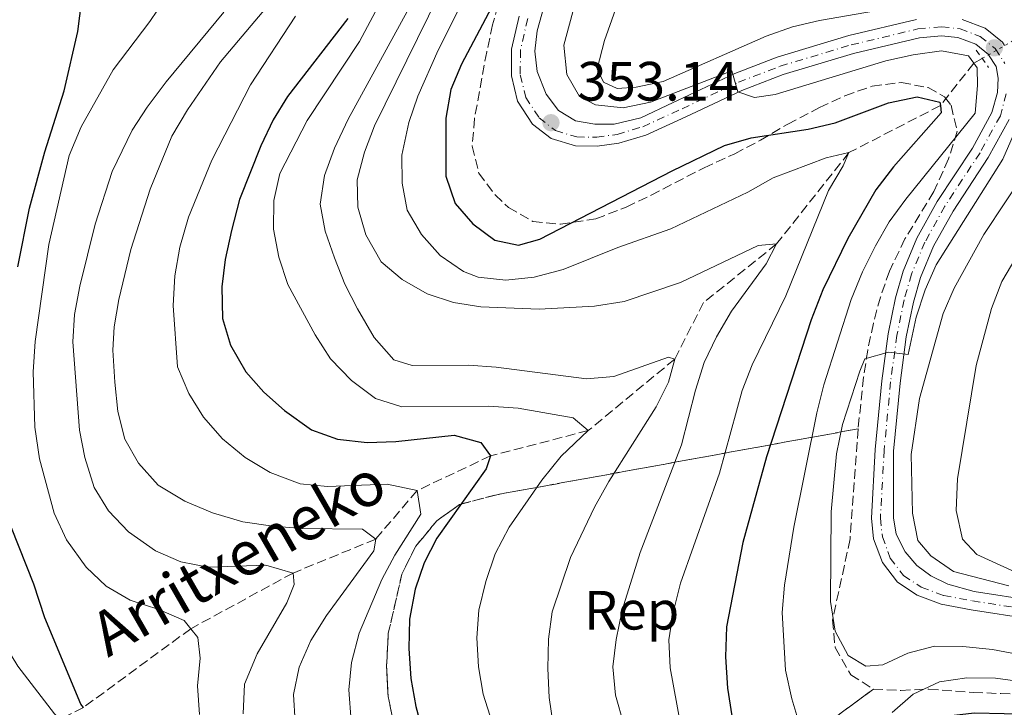
# Model space of a CAD drawing. Units: metres. Extents: x 593173 to 596594, y 4775338 to 4777698.
# Drawn here: x 595910 to 596089, y 4776809 to 4776934 of the extents above; entities that cross this region are included whole.
import ezdxf
from ezdxf.enums import TextEntityAlignment as Align

# ---------------------------------------------------------------- set-up
doc = ezdxf.new("R2010")
doc.units = ezdxf.units.M
doc.header["$MEASUREMENT"] = 0
for name, pattern in [('DGN Style 2', [1.7399219301090239, 1.043953158065414, -0.6959687720436097]), ('DGN Style 3', [2.435890702152634, 1.739921930109024, -0.6959687720436097]), ('DGN Style 4', [2.7856150101045474, 1.391937544087219, -0.6959687720436097, 0.001739921930109024, -0.6959687720436097]), ('DGN Style 5', [1.217945351076317, 0.5219765790327072, -0.6959687720436097])]:
    doc.linetypes.add(name, pattern=pattern)
for name, color, linetype, lineweight in [('Barranco lineal', 142, 'DGN Style 3', 13), ('Barranco lineal no visto', 142, 'DGN Style 5', 0), ('Cauce lineal', 142, 'Continuous', 13), ('Cota de punto acotado terreno', 7, 'Continuous', 0), ('Curva de nivel directora', 30, 'Continuous', 30), ('Curva de nivel intermedia', 30, 'Continuous', 0), ('Eje pista sin pavimentar', 7, 'DGN Style 4', 0), ('Etiqueta de zona arbolada', 92, 'Continuous', 0), ('Linea de separación interior de zonas arboladas', 92, 'DGN Style 3', 0), ('Línea de pista sin pavimentar', 7, 'Continuous', 0), ('Pista sin pavimentar', 9, 'Continuous', 0), ('Pontón-alcantarilla (pasos de agua)', 1, 'DGN Style 2', 0), ('Punto acotado terreno (símbolo)', 7, 'Continuous', 0), ('Texto de arroyo-regatas y barrancos', 142, 'Continuous', 0), ('Zona arbolada', 92, 'DGN Style 3', 0)]:
    doc.layers.add(name, color=color, linetype=linetype, lineweight=lineweight)
doc.styles.add('Style-Arial', font='arial.ttf')

# ---------------------------------------------------------------- blocks, each defined once
blk = doc.blocks.new('5PATER')
at = {"layer": 'Punto acotado terreno (símbolo)', "linetype": 'Continuous', "lineweight": 0}
h = blk.add_hatch(color=51, dxfattribs=at)
edge = h.paths.add_edge_path()
edge.add_ellipse((0, 0), major_axis=(-0.1095731443231308, -0.1110710700762829), ratio=0.9994222409660317, start_angle=0, end_angle=360)

msp = doc.modelspace()

# ---------------------------------------------------------------- linework, layer by layer
at = {"layer": 'Barranco lineal', "color": 142, "linetype": 'DGN Style 3', "lineweight": 13}
msp.add_polyline3d([(596084.6600000003, 4776926.49, 355.1999999999971), (596083.1699999999, 4776925.640000001, 355), (596077.1100000005, 4776917.960000001, 350), (596060.5599999996, 4776909.449999999, 345), (596047.4299999997, 4776892.92, 340), (596034.2199999997, 4776882.300000001, 336.570000000007), (596029, 4776872.08, 335), (596013.3399999999, 4776859.15, 330), (595995.6500000004, 4776854.57, 325), (595982.3300000001, 4776848.279999999, 320), (595974.8399999999, 4776839.5, 315), (595959.8799999999, 4776833.369999999, 310), (595941.3600000005, 4776823.289999999, 305), (595921.9199999999, 4776809.050000001, 300), (595917.6200000001, 4776806.83, 299.1000000000058)], dxfattribs=at)
at = {"layer": 'Barranco lineal no visto', "color": 142, "linetype": 'DGN Style 5', "lineweight": 0, "extrusion": (-0.1037305663900465, -0.05936096514861634, 0.9928324357176416), "elevation": -345042.5122074437, "flags": 128}
msp.add_lwpolyline([(-3849980.575629976, 2869309.842272096), (-3849980.575629976, 2869319.799209377)], dxfattribs=at)
at = {"layer": 'Cauce lineal', "color": 142, "linetype": 'Continuous', "lineweight": 13}
msp.add_polyline3d([(595917.6200000001, 4776806.83, 299.1000000000058), (595916.6900000004, 4776807.91, 299.1000000000058), (595910.0599999996, 4776816.51, 298.8899999999995), (595906.1500000004, 4776822.76, 298.8600000000006), (595904.4400000004, 4776826.699999999, 298.7899999999936), (595903.4500000002, 4776829.83, 298.6199999999953), (595901.5599999996, 4776838.15, 297.7599999999948), (595898.25, 4776858.730000001, 295), (595897.1799999997, 4776869.230000001, 293.9700000000012), (595896.9800000006, 4776876.369999999, 293.679999999993), (595897.1100000005, 4776885.970000001, 293.5399999999936), (595898.5499999998, 4776929.34, 293.6100000000006), (595898.4500000002, 4776935.57, 293.6100000000006), (595898.0599999996, 4776939.02, 293.5500000000029)], dxfattribs=at)
at = {"layer": 'Curva de nivel directora', "color": 30, "linetype": 'Continuous', "lineweight": 30, "flags": 128}
for points, elevation in [([(595910.0099999985, 4776888.800000002), (595912.1499999998, 4776899.420000002), (595914.9300000003, 4776909.570000002), (595918.4100000005, 4776920.640000002), (595920.9000000005, 4776931.380000002), (595921.6000000001, 4776937.03), (595921.5399999998, 4776938.800000001), (595921.419999999, 4776942.150000001), (595920.3999999998, 4776947.050000001), (595918.2499999995, 4776951.619999999), (595915.1699999995, 4776956.61), (595911.230000001, 4776961.11), (595903.2000000001, 4776968.230000001)], 300), ([(596004.0400000003, 4776951.289999999), (595990.4100000003, 4776925.45), (595988.4599999988, 4776920.850000001), (595987.529999999, 4776915.66), (595987.5599999981, 4776905.190000001), (595989.2199999989, 4776900.26), (595992.4199999997, 4776896.54), (595996.4499999996, 4776893.59), (596000.6799999987, 4776892.730000001), (596004.5399999988, 4776893.800000002), (596028.5099999988, 4776906.16), (596038.0399999997, 4776910.720000003), (596042.8299999996, 4776912.140000002), (596053.1699999997, 4776913.690000001), (596058.04, 4776914.820000002), (596067.7199999985, 4776918.490000002), (596072.9199999997, 4776919.520000001), (596077.0399999992, 4776918.560000001), (596077.1100000006, 4776917.960000002), (596077.2600000004, 4776916.65), (596068.6399999993, 4776906.850000001), (596065.4400000006, 4776902.7), (596060.3499999989, 4776893.890000002), (596055.8000000004, 4776884.630000001), (596053.6999999993, 4776879.210000001), (596045.6300000002, 4776854.380000004), (596041.3299999998, 4776838.900000001), (596038.3799999994, 4776823.61)], 350), ([(595969.7699999983, 4776933.750000002), (595958.8699999995, 4776919.630000002), (595956.27, 4776915.369999999), (595954.0399999993, 4776910.670000001), (595950.1999999993, 4776900.940000001), (595948.7399999996, 4776895.350000001), (595947.5899999986, 4776890.109999999), (595946.9499999993, 4776885.150000002), (595947.099999999, 4776879.41), (595948.5499999997, 4776874.630000001), (595951.2999999989, 4776869.760000001), (595954.5999999981, 4776866.09), (595958.3299999986, 4776862.76), (595963.2199999992, 4776859.270000001), (595967.9299999987, 4776857.600000001), (595973.2699999985, 4776856.980000002), (595978.4999999988, 4776857.180000001)], 325), ([(595978.4999999988, 4776857.180000001), (595989.04, 4776858.300000001), (595993.859999999, 4776856.970000001), (595995.6499999994, 4776854.57), (595994.8600000005, 4776852.25), (595985.8899999984, 4776839.680000001), (595983.6399999998, 4776835.210000001), (595981.9900000002, 4776830.470000001), (595980.9499999987, 4776825.039999999), (595980.8599999992, 4776819.690000001), (595981.1799999989, 4776814.280000002), (595982.0999999997, 4776809.220000001), (595983.499999999, 4776804.090000001)], 325), ([(595921.9199999997, 4776809.050000001), (595921.4599999993, 4776809.640000001), (595914.9399999992, 4776825.24), (595912.940000001, 4776831.34), (595908.8799999997, 4776841.57)], 300), ([(596038.3799999994, 4776823.61), (596038.1899999994, 4776818.210000001), (596038.5499999992, 4776812.54), (596039.3600000006, 4776807.550000001), (596040.8, 4776802.680000001), (596043.4299999987, 4776798.430000002), (596047.0099999994, 4776794.190000001), (596051.3799999993, 4776791.03), (596055.5999999992, 4776790.190000001), (596060.2799999998, 4776791.110000002), (596064.599999998, 4776793.630000004), (596068.0999999985, 4776797.36), (596074.6799999988, 4776805.57), (596078.55, 4776807.530000002), (596083.2999999998, 4776808.080000001), (596094.0399999998, 4776807.840000002)], 350)]:
    msp.add_lwpolyline(points, dxfattribs=dict(at, elevation=elevation))
at = {"layer": 'Curva de nivel intermedia', "color": 30, "linetype": 'Continuous', "lineweight": 0, "flags": 128}
for points, elevation in [([(596020.7800000019, 4777009.66), (596027.4300000014, 4776984.600000001), (596028.300000001, 4776979.470000001), (596028.5800000003, 4776974.470000001), (596028.490000001, 4776969.140000002), (596027.9000000008, 4776963.939999999), (596026.6900000017, 4776959.08), (596016.26, 4776929.769999999), (596014.9700000003, 4776924.609999999), (596016.1200000015, 4776922.210000001), (596018.5800000001, 4776921.039999999), (596022.0300000012, 4776921.289999999), (596026.9199999997, 4776922.31), (596045.5800000011, 4776930.510000001), (596050.3399999999, 4776932.210000002), (596055.2000000014, 4776933.349999999), (596075.5100000004, 4776936.890000001), (596085.8800000014, 4776937.640000001), (596101.6100000005, 4776939.63)], 360), ([(595979.1600000005, 4776943.170000001), (595971.9400000009, 4776929.59), (595962.41, 4776915.26), (595957.4600000014, 4776905.66), (595956.3700000006, 4776900.779999998), (595956.3500000006, 4776895.609999998), (595957.3000000004, 4776890.529999999), (595958.9600000011, 4776885.57), (595963.9000000008, 4776876.470000001), (595966.6800000014, 4776872.119999998), (595970.440000001, 4776868.210000002), (595974.8100000008, 4776864.970000001), (595979.5800000007, 4776863.459999999), (595995.3299999997, 4776863.58), (596000.6600000006, 4776863.210000002), (596010.5900000016, 4776861.449999998), (596013.3400000009, 4776859.15), (596008.4200000013, 4776854.519999999), (596004.9500000001, 4776850.17), (595998.990000001, 4776841.67), (595996.51, 4776836.859999998), (595994.7599999999, 4776831.859999998), (595993.5400000017, 4776826.640000001), (595993.1500000005, 4776821.65), (595993.4600000011, 4776816.409999999), (595994.3200000017, 4776811.449999999), (595995.930000001, 4776806.300000002)], 330.0000000000002), ([(595993.26, 4776942.220000001), (595986.140000001, 4776928.01), (595982.4500000007, 4776919.659999998), (595980.8700000005, 4776914.92), (595979.5600000005, 4776909.01), (595979.65, 4776903.95), (595980.5599999997, 4776899.039999999), (595983.1400000014, 4776894.630000002), (595986.5299999999, 4776890.81), (595990.7300000021, 4776887.949999998), (595993.4299999998, 4776886.899999999), (595998.400000001, 4776886.350000001), (596003.5500000007, 4776886.909999999), (596008.8100000002, 4776888.300000002), (596018.6800000007, 4776892.289999999), (596028.3099999998, 4776895.680000001), (596042.2300000006, 4776902.3), (596046.8100000005, 4776904.899999999), (596056.4400000018, 4776908.529999999), (596060.5600000013, 4776909.449999998), (596059.5100000007, 4776907.05), (596056.8300000008, 4776902.609999998), (596049.1300000006, 4776883.509999999), (596043.0300000008, 4776871.039999999), (596041.2000000002, 4776866.390000001), (596037.1200000009, 4776851.42), (596030.0600000002, 4776831.53), (596028.690000002, 4776826.219999999), (596027.920000001, 4776821.25), (596028.1600000003, 4776816.230000001), (596030.030000001, 4776806)], 345.0000000000002), ([(595986.3100000008, 4776938.099999999), (595974.6500000021, 4776914.31), (595972.7900000003, 4776909.560000001), (595971.4900000016, 4776904.550000001), (595971.5899999999, 4776899.550000001), (595973.0700000018, 4776894.570000002), (595975.8099999999, 4776889.67), (595979.6100000021, 4776886.470000001), (595984.1699999995, 4776883.909999999), (595988.9100000004, 4776882.32), (595993.8900000004, 4776881.529999998), (596004.4300000014, 4776881.089999998), (596014.4800000008, 4776881.679999999), (596019.8300000018, 4776882.49), (596030.0700000012, 4776885.92), (596044.1399999994, 4776892.640000001), (596047.4299999997, 4776892.92), (596045.5400000009, 4776889.300000001), (596039.26, 4776880.749999999), (596036.5399999998, 4776876.119999999), (596034.3499999995, 4776871.49), (596032.7600000001, 4776866.48), (596030.2300000021, 4776856.57), (596022.7199999997, 4776837.06), (596019.49, 4776826.640000001), (596018.3800000012, 4776821.329999999), (596017.8, 4776816.359999999), (596018.3000000007, 4776811.269999998), (596019.8099999995, 4776805.939999999)], 340.0000000000002), ([(596011.5500000005, 4776938.820000002), (596008.940000002, 4776928.92), (596009.4299999992, 4776923.609999998), (596011.7699999996, 4776919.609999999), (596014.6799999997, 4776918.099999999), (596019.690000001, 4776917.56), (596024.5900000005, 4776918.57), (596039.3700000017, 4776924.279999998), (596040.4100000011, 4776920.460000001), (596043.4300000009, 4776919.399999999), (596047.1799999992, 4776919.949999999), (596067.230000001, 4776926.039999999), (596072.1799999998, 4776927.140000001), (596077.3099999995, 4776927.869999998), (596082.2100000012, 4776926.99), (596083.1700000003, 4776925.640000001), (596083.7699999993, 4776924.810000001), (596083.8300000017, 4776921.619999999), (596083.4000000004, 4776916.609999999), (596070.8299999997, 4776901.02), (596067.8500000002, 4776896.949999999), (596065.3800000004, 4776892.600000001), (596062.9800000021, 4776887.899999999), (596060.9300000002, 4776882.859999998), (596056.0100000005, 4776867.429999999), (596054.7200000008, 4776862.38), (596050.6000000013, 4776841.689999999), (596048.8900000014, 4776831.189999998), (596048.4600000001, 4776826.21), (596049.0900000003, 4776815.77), (596050.1900000002, 4776810.600000001), (596051.6699999997, 4776805.759999998)], 355.0000000000002), ([(595936.700000001, 4776937.319999998), (595933.9200000004, 4776933.159999999), (595927.310000001, 4776924.449999998), (595921.4800000016, 4776914.109999998), (595919.3600000005, 4776908.95), (595915.6200000009, 4776892.800000001), (595913.1500000011, 4776875.289999999), (595912.8300000015, 4776869.749999999), (595913.0999999997, 4776859.74), (595913.9300000012, 4776854.029999999), (595916.6, 4776844.179999999), (595918.8500000008, 4776839.4), (595922.4100000014, 4776834.449999999), (595926.0300000003, 4776831.009999999), (595930.3700000009, 4776828.45), (595935.5499999998, 4776826.76), (595940.140000001, 4776824.789999999), (595941.3600000013, 4776823.289999999), (595942.6399999999, 4776821.710000001), (595943.0700000012, 4776817.96), (595942.5999999996, 4776812.980000001), (595942.9200000014, 4776807.740000002)], 305.0000000000002), ([(595956.8500000011, 4776937.949999999), (595946.7600000015, 4776925.859999999), (595940.76, 4776917.17), (595937.9500000004, 4776912.42), (595933.9800000008, 4776902.819999998), (595930.5200000008, 4776891.940000001), (595928.3100000002, 4776882.890000001), (595927.4699999997, 4776877.939999999), (595927.2300000006, 4776873.689999999), (595927.5800000015, 4776867.930000001), (595928.1500000014, 4776862.609999998), (595929.4000000008, 4776857.59), (595931.8600000017, 4776853.24), (595935.4600000004, 4776849.25), (595940.2999999997, 4776846.4), (595945.2700000008, 4776844.289999999), (595950.7600000004, 4776842.619999998), (595956.2300000021, 4776841.850000001), (595961.5000000005, 4776841.430000001), (595972.4500000004, 4776841.310000001), (595974.8399999999, 4776839.500000001), (595974.5300000014, 4776837.399999999), (595965.9500000007, 4776825.689999999), (595963.0899999995, 4776821.13), (595960.9700000006, 4776816.349999999), (595959.9700000014, 4776811.409999999), (595960.2500000009, 4776806.42)], 315.0000000000005), ([(595947.3300000015, 4776934.84), (595936.9000000021, 4776922.260000001), (595933.440000002, 4776917.699999998), (595930.7400000021, 4776913.499999999), (595927.100000001, 4776906.050000001), (595924.0300000019, 4776896.529999999), (595921.2400000002, 4776885.269999999), (595920.3200000017, 4776880.179999999), (595919.9999999999, 4776875.189999999), (595921.2100000011, 4776859.210000001), (595922.1600000011, 4776854.269999999), (595923.8600000021, 4776848.869999998), (595926.4700000006, 4776844.609999998), (595930.0500000013, 4776840.819999999), (595934.9599999997, 4776837.369999998), (595939.570000001, 4776835.41), (595944.5000000017, 4776834.409999999), (595954.9400000002, 4776834.810000001), (595959.8799999999, 4776833.369999999), (595960.0899999999, 4776831.269999999), (595958.730000001, 4776827.980000001), (595953.3700000009, 4776818.720000001), (595951.1100000012, 4776813.269999999), (595950.8600000008, 4776807.88)], 310), ([(595980.5199999994, 4776935.019999999), (595969.870000001, 4776915.51), (595967.4000000012, 4776910.26), (595965.5500000005, 4776905.32), (595964.7700000004, 4776900.119999999), (595965.6900000012, 4776895.21), (595967.360000001, 4776890.38), (595969.280000001, 4776885.619999999), (595971.5200000006, 4776881.150000001), (595974.5500000016, 4776876.01), (595978.13, 4776871.92), (595981.4200000003, 4776870.930000001), (595991.6799999997, 4776870.999999999), (595996.6600000019, 4776870.640000002), (596013.0000000012, 4776868.509999999), (596017.9800000011, 4776868.949999999), (596027.8600000006, 4776872.430000001), (596029.0000000006, 4776872.080000001), (596027.9000000008, 4776867.890000001), (596025.6200000009, 4776863.429999998), (596017.0800000003, 4776849.930000001), (596014.4699999996, 4776845.300000001), (596010.1400000001, 4776836.189999998), (596006.8299999998, 4776826.319999999), (596006.1100000001, 4776821.369999999), (596006.0400000007, 4776816.08), (596006.2799999999, 4776810.820000002), (596006.9900000007, 4776805.880000001)], 335), ([(595960.3200000002, 4776934.17), (595952.1799999997, 4776921.699999999), (595945.1400000011, 4776908.069999999), (595940.9299999999, 4776897.74), (595939.4000000011, 4776892.34), (595938.4800000002, 4776887.17), (595938.1600000005, 4776881.789999999), (595938.9299999995, 4776870.699999999), (595941.0100000004, 4776865.829999999), (595943.6800000014, 4776861.600000001), (595947.1200000015, 4776857.63), (595951.2099999995, 4776854.26), (595955.7400000002, 4776851.56), (595961.1500000017, 4776849.499999999), (595966.1300000016, 4776849.020000001), (595976.9200000009, 4776849.470000001), (595982.3300000001, 4776848.279999998), (595982.9900000016, 4776844.009999999), (595978.3200000002, 4776836.619999999), (595975.9400000018, 4776832.220000001), (595971.8200000002, 4776822.5), (595970.4500000001, 4776817.189999999), (595969.9900000017, 4776812.210000001), (595970.4000000008, 4776806.560000001)], 320.0000000000002), ([(596094.8300000011, 4776922.939999999), (596088.4500000018, 4776908.239999999), (596076.3500000006, 4776889.17), (596074.3300000001, 4776884.59), (596072.7400000008, 4776879.699999998), (596071.27, 4776872.900000001), (596067.7200000006, 4776873.33), (596063.4100000011, 4776872.109999999), (596062.5000000015, 4776869.91), (596059.4100000003, 4776860.220000001), (596058.3000000016, 4776854.960000001), (596057.3400000005, 4776844.429999999), (596057.1900000006, 4776828.230000001), (596058.0300000011, 4776822.84), (596060.3900000014, 4776818.439999999), (596063.5800000011, 4776816.489999999), (596066.6900000002, 4776816.74), (596071.2200000009, 4776818.890000001), (596076.0700000012, 4776820.130000001), (596081.1699999997, 4776820.07), (596086.5400000007, 4776819.5), (596096.7800000003, 4776817.58)], 360), ([(596096.7800000003, 4776912.350000001), (596084.9600000005, 4776894.619999998), (596079.5900000016, 4776884.92), (596077.6300000014, 4776880.330000001), (596073.3200000019, 4776864.960000002), (596071.82, 4776854.789999999), (596072.0400000013, 4776844.230000001), (596073.0300000014, 4776839.25), (596075.3800000006, 4776836.499999999), (596079.5, 4776833.649999999), (596089.5100000014, 4776831.019999998)], 365.0000000000002), ([(596090.7699999998, 4776890.409999999), (596088.2500000007, 4776886.100000001), (596086.3700000009, 4776881.27), (596083.5700000003, 4776870.930000001), (596080.2000000018, 4776850.390000001), (596079.9400000003, 4776844.680000001), (596081.1200000005, 4776839.51), (596083.7300000011, 4776836.729999999), (596093.5200000014, 4776832.27)], 370.0000000000002), ([(596068.370000001, 4776808.119999998), (596072.1700000009, 4776811.440000001), (596076.9699999997, 4776813.659999999), (596081.9200000007, 4776814.390000001), (596087.0999999996, 4776814.310000001), (596097.2200000006, 4776812.96)], 355.0000000000002)]:
    msp.add_lwpolyline(points, dxfattribs=dict(at, elevation=elevation))
at = {"layer": 'Eje pista sin pavimentar', "color": 7, "linetype": 'DGN Style 4', "lineweight": 0}
for points in [[(596002.3700000006, 4776933.720000003, 351.3600000000007), (596001.0499999997, 4776928, 351.8899999999995), (596001.0300000017, 4776923.51, 352.4400000000023), (596002.0300000008, 4776919.439999999, 352.8099999999976), (596004.4400000004, 4776915.730000001, 353.0299999999989), (596007.3799999974, 4776913.449999999, 353.2500000000002), (596011.2499999988, 4776912.28, 353.4199999999983), (596014.8699999999, 4776912.26, 353.6600000000035), (596018.5599999977, 4776912.740000002, 353.9199999999984), (596023.199999998, 4776914.140000002, 354.1399999999994), (596030.3299999982, 4776917.390000002, 354.8300000000019), (596040.5399999986, 4776922.2, 354.929999999993), (596048.1099999992, 4776925.09, 355.2899999999936), (596060.9600000014, 4776928.960000002, 355.8399999999965), (596073.0399999982, 4776931.830000001, 356.2100000000065), (596077.3200000006, 4776932.210000002, 356.300000000003), (596080.6700000013, 4776931.86, 356.3899999999995), (596084.329999998, 4776930.49, 356.570000000007), (596087.0399999992, 4776928.279999999, 356.8399999999966), (596088.7800000005, 4776925.600000001, 356.8500000000058)], [(596089.0500000009, 4776920.11, 356.9400000000023), (596087.969999999, 4776916.12, 357.1199999999955), (596084.2899999977, 4776909.439999999, 357.6699999999984), (596077.9299999987, 4776899.77, 358.2200000000011), (596074.300000001, 4776893.25, 358.4900000000054), (596071.879999998, 4776887.449999999, 358.8600000000007), (596070.5500000003, 4776882.810000001, 359.2200000000013), (596069.2399999984, 4776876.380000001, 359.6799999999931), (596068.0899999995, 4776867.940000001, 360.4100000000037), (596066.9200000004, 4776855.58, 361.3200000000072), (596066.2399999987, 4776843.32, 362.2400000000052), (596066.6000000008, 4776839.940000001, 362.6000000000059), (596068.0399999979, 4776836.080000001, 362.8699999999953), (596070.4400000008, 4776832.930000002, 363.0500000000029), (596073.6399999993, 4776830.810000001, 363.3999999999941), (596077.7099999996, 4776829.290000003, 363.7799999999988), (596082.9299999988, 4776828.330000001, 364.0599999999977), (596093.87, 4776826.640000002, 364.6999999999972)]]:
    msp.add_polyline3d(points, dxfattribs=at)
at = {"layer": 'Linea de separación interior de zonas arboladas', "color": 92, "linetype": 'DGN Style 3', "lineweight": 0}
msp.add_polyline3d([(596064.9800000006, 4776812.359999999, 363.2400000000052), (596053.04, 4776803.58, 356.1000000000058), (596028.4800000006, 4776785.199999999, 339.5399999999936), (596011.0999999996, 4776783.4, 330.9700000000012), (595996.8099999996, 4776785.560000001, 329.2599999999948), (595986.5, 4776790.84, 328.6900000000023), (595982.9299999997, 4776795.050000001, 328.1199999999953), (595980.1799999997, 4776800.300000001, 327.8300000000018), (595978.2599999999, 4776805.4, 327.2599999999948), (595977.0800000001, 4776811.02, 327.2599999999948), (595976.8099999996, 4776816.480000001, 327.2599999999948), (595977.1299999999, 4776822.4, 327.2599999999948), (595979.5700000003, 4776833.17, 327.2599999999948), (595982.1399999997, 4776838.25, 328.1199999999953), (595985.9000000004, 4776842.800000001, 328.9700000000012), (595990.0300000003, 4776845.77, 328.9700000000012), (595996.7800000003, 4776847.539999999, 330.3999999999942), (596062.2100000001, 4776859.460000001, 362.6999999999971)], dxfattribs=at)
at = {"layer": 'Línea de pista sin pavimentar', "color": 7, "linetype": 'Continuous', "lineweight": 0}
for points in [[(596006.7299999992, 4776941, 350.6600000000036), (596004.0799999983, 4776931.51, 351.4900000000054), (596003.6400000001, 4776927.800000002, 351.8500000000059), (596004.0899999995, 4776924.12, 352.2200000000013), (596005.7199999989, 4776920.029999999, 352.6699999999982), (596007.9699999975, 4776917.060000001, 352.8600000000006), (596011.0100000018, 4776915.210000001, 353.0899999999965), (596014.55, 4776914.600000001, 353.5399999999936), (596018.0500000004, 4776914.62, 353.820000000007), (596022.8400000003, 4776915.74, 353.9100000000035), (596028.7100000001, 4776918.550000003, 354.7799999999989), (596029.6000000018, 4776918.960000001, 354.8300000000019), (596039.8700000002, 4776923.790000002, 354.929999999993), (596047.5599999992, 4776926.730000001, 355.2899999999936), (596060.5100000021, 4776930.630000001, 355.8399999999965), (596072.7600000009, 4776933.540000001, 356.2100000000065)], [(596000.8099999982, 4776934.170000002, 351.3600000000007), (595999.4400000003, 4776928.190000001, 351.9100000000035), (595999.409999999, 4776923.32, 352.550000000003), (596000.5199999999, 4776918.790000001, 352.9199999999984), (596003.2299999989, 4776914.62, 353.1000000000059), (596006.6299999986, 4776911.990000002, 353.3699999999953), (596011.0000000006, 4776910.66, 353.5599999999977), (596014.9699999981, 4776910.640000002, 353.7400000000054), (596018.8999999977, 4776911.150000001, 354.0099999999949), (596023.769999998, 4776912.62, 354.3800000000047), (596031.0100000022, 4776915.930000001, 354.8300000000019), (596041.1800000002, 4776920.710000002, 354.929999999993), (596048.6400000011, 4776923.560000001, 355.2899999999936), (596061.3799999994, 4776927.400000001, 355.8399999999965), (596073.2999999997, 4776930.230000001, 356.2100000000065), (596077.3000000005, 4776930.590000001, 356.300000000003), (596080.3000000002, 4776930.28, 356.3899999999995), (596083.5100000021, 4776929.060000002, 356.570000000007), (596085.8199999989, 4776927.180000001, 356.6600000000034), (596085.839999999, 4776927.16, 356.6600000000034), (596087.2399999981, 4776925.01, 356.8500000000058), (596087.569999999, 4776922.949999999, 356.8500000000058), (596087.4400000017, 4776920.36, 356.9400000000023), (596086.4499999991, 4776916.740000002, 357.1199999999955), (596082.9099999986, 4776910.28, 357.6699999999984), (596076.5399999984, 4776900.61, 358.2200000000011), (596072.8399999992, 4776893.960000001, 358.4900000000054), (596070.3500000014, 4776887.980000001, 358.8600000000007), (596068.979999999, 4776883.2, 359.2200000000013), (596067.6400000001, 4776876.650000001, 359.6799999999931), (596066.4800000001, 4776868.12, 360.4100000000037), (596065.2999999999, 4776855.699999999, 361.3200000000072), (596064.6099999992, 4776843.28, 362.2400000000052), (596065.0100000015, 4776839.57, 362.6000000000059), (596066.6000000008, 4776835.290000002, 362.8800000000048), (596069.3199999988, 4776831.730000001, 363.0599999999977), (596072.8999999972, 4776829.350000001, 363.429999999993), (596077.2699999993, 4776827.730000001, 363.7899999999937), (596082.6600000005, 4776826.730000001, 364.0599999999977), (596093.6199999996, 4776825.040000001, 364.6999999999972)], [(596081.0699999991, 4776933.560000001, 356.3899999999995), (596085.1999999997, 4776932.000000001, 356.570000000007), (596088.3400000001, 4776929.450000001, 356.6600000000034), (596088.739999998, 4776928.830000003, 356.6999999999972)], [(596089.5799999984, 4776915.470000003, 357.1199999999955), (596085.7800000008, 4776908.550000002, 357.6699999999984), (596079.3999999972, 4776898.869999999, 358.2200000000011), (596075.8599999989, 4776892.500000001, 358.4900000000054), (596073.510000002, 4776886.870000001, 358.8600000000007), (596072.2299999989, 4776882.4, 359.2200000000013), (596070.9400000015, 4776876.090000001, 359.6799999999931), (596069.8099999982, 4776867.74, 360.4100000000037), (596068.6399999993, 4776855.450000001, 361.3200000000072), (596068.5900000001, 4776843.36, 362.2400000000052), (596069.1000000021, 4776840.380000001, 362.6000000000059), (596070.7299999992, 4776837.230000002, 362.8800000000048), (596072.8399999992, 4776834.750000001, 363.0599999999977), (596075.4099999996, 4776832.850000001, 363.429999999993), (596078.4699999974, 4776831.34, 363.7899999999937), (596083.2199999993, 4776830.03, 364.0599999999977), (596094.1400000004, 4776828.340000001, 364.6999999999972)]]:
    msp.add_polyline3d(points, dxfattribs=at)
at = {"layer": 'Pista sin pavimentar', "color": 9, "linetype": 'Continuous', "lineweight": 0}
for points in [[(596006.7299999996, 4776940.999999999, 350.6600000000035), (596004.0799999988, 4776931.509999999, 351.4900000000052), (596003.6400000006, 4776927.800000001, 351.8500000000058), (596004.0900000001, 4776924.119999999, 352.2200000000012), (596005.7199999995, 4776920.029999999, 352.6699999999983), (596007.969999998, 4776917.060000001, 352.8600000000006), (596011.0100000022, 4776915.21, 353.0899999999965), (596014.5500000005, 4776914.600000001, 353.5399999999936), (596018.0500000009, 4776914.62, 353.820000000007), (596022.8400000009, 4776915.739999999, 353.9100000000035), (596028.7100000004, 4776918.550000002, 354.7799999999988), (596029.6000000023, 4776918.960000001, 354.8300000000018), (596039.8700000007, 4776923.790000001, 354.929999999993), (596047.5599999997, 4776926.730000001, 355.2899999999936), (596060.5100000026, 4776930.630000001, 355.8399999999965), (596072.7600000014, 4776933.540000001, 356.2100000000065)], [(596093.6200000001, 4776825.040000001, 364.6999999999971), (596082.660000001, 4776826.730000001, 364.0599999999977), (596077.2699999998, 4776827.73, 363.7899999999936), (596072.8999999978, 4776829.350000001, 363.429999999993), (596069.3199999993, 4776831.730000001, 363.0599999999977), (596066.6000000013, 4776835.290000001, 362.8800000000047), (596065.010000002, 4776839.569999999, 362.6000000000058), (596064.6099999996, 4776843.279999999, 362.2400000000052), (596065.3000000004, 4776855.699999998, 361.320000000007), (596066.4800000006, 4776868.119999999, 360.4100000000035), (596067.6400000006, 4776876.650000001, 359.679999999993), (596068.9799999995, 4776883.2, 359.2200000000012), (596070.3500000018, 4776887.980000001, 358.8600000000006), (596072.8399999996, 4776893.96, 358.4900000000052), (596076.5399999989, 4776900.609999999, 358.2200000000012), (596082.9099999992, 4776910.279999999, 357.6699999999983), (596086.4499999996, 4776916.740000002, 357.1199999999953), (596087.440000002, 4776920.359999999, 356.9400000000023), (596087.5699999996, 4776922.949999998, 356.8500000000058), (596087.2399999987, 4776925.009999999, 356.8500000000058), (596085.8399999995, 4776927.159999999, 356.6600000000035), (596085.8199999994, 4776927.180000001, 356.6600000000035), (596083.5100000026, 4776929.060000001, 356.570000000007), (596080.3000000007, 4776930.279999999, 356.3899999999995), (596077.3000000011, 4776930.59, 356.3000000000029), (596073.3, 4776930.230000001, 356.2100000000065), (596061.3799999999, 4776927.4, 355.8399999999965), (596048.6400000015, 4776923.560000001, 355.2899999999936), (596041.1800000005, 4776920.710000001, 354.929999999993), (596031.0100000027, 4776915.930000001, 354.8300000000018), (596023.7699999985, 4776912.619999999, 354.3800000000047), (596018.899999998, 4776911.150000001, 354.0099999999948), (596014.9699999986, 4776910.640000002, 353.7400000000052), (596011.0000000012, 4776910.659999999, 353.5599999999977), (596006.6299999991, 4776911.990000002, 353.3699999999953), (596003.2299999994, 4776914.62, 353.1000000000058), (596000.5200000004, 4776918.790000001, 352.9199999999983), (595999.4099999995, 4776923.319999999, 352.5500000000029), (595999.4400000008, 4776928.189999999, 351.9100000000035), (596000.8099999987, 4776934.170000001, 351.3600000000006)], [(596081.0699999996, 4776933.560000001, 356.3899999999995), (596085.2000000002, 4776932.000000001, 356.570000000007), (596088.3400000005, 4776929.45, 356.6600000000035), (596088.7399999985, 4776928.830000001, 356.6999999999971)], [(596089.579999999, 4776915.470000002, 357.1199999999953), (596085.7800000013, 4776908.550000002, 357.6699999999983), (596079.3999999977, 4776898.869999998, 358.2200000000012), (596075.8599999994, 4776892.500000001, 358.4900000000052), (596073.5100000025, 4776886.87, 358.8600000000006), (596072.2299999994, 4776882.399999999, 359.2200000000012), (596070.9400000019, 4776876.09, 359.679999999993), (596069.8099999988, 4776867.739999999, 360.4100000000035), (596068.6399999997, 4776855.45, 361.320000000007), (596068.5900000005, 4776843.36, 362.2400000000052), (596069.1000000024, 4776840.380000001, 362.6000000000058), (596070.7299999996, 4776837.230000001, 362.8800000000047), (596072.8399999996, 4776834.75, 363.0599999999977), (596075.4100000003, 4776832.850000001, 363.429999999993), (596078.4699999979, 4776831.34, 363.7899999999936), (596083.2199999999, 4776830.029999999, 364.0599999999977), (596094.140000001, 4776828.34, 364.6999999999971)]]:
    msp.add_polyline3d(points, dxfattribs=at)
at = {"layer": 'Pontón-alcantarilla (pasos de agua)', "color": 1, "linetype": 'DGN Style 2', "lineweight": 0, "elevation": 356.3600000000006, "flags": 128}
msp.add_lwpolyline([(596083.5800000001, 4776927.99), (596085.8399999999, 4776924.869999999)], dxfattribs=at)
at = {"layer": 'Zona arbolada', "color": 92, "linetype": 'DGN Style 3', "lineweight": 0}
for points in [[(595997.6100000005, 4776938.470000001, 352.3899999999995), (595996.0199999996, 4776932.57, 353.2599999999948), (595994.9500000002, 4776927.699999999, 353.5299999999988), (595992.7400000002, 4776915.600000001, 353.5399999999936), (595992.3300000001, 4776910.640000001, 354.1000000000058), (595993.5300000003, 4776905.75, 355.0899999999965), (595996.4800000006, 4776901.789999999, 355.8099999999977), (595998.8899999997, 4776899.539999999, 355.9600000000065), (596003.3200000003, 4776897, 356.1000000000058), (596008.29, 4776896.5, 356.3800000000047), (596014.7199999997, 4776897.460000001, 356.3800000000047), (596020.2199999997, 4776899.600000001, 356.4199999999983), (596024.7100000001, 4776901.74, 356.9600000000065), (596034.3099999996, 4776906.720000001, 356.6699999999983), (596039.8600000005, 4776909.24, 356.6699999999983), (596044.5099999999, 4776911.689999999, 357.2400000000052), (596049.4699999997, 4776914.59, 357.5299999999988), (596055.2400000002, 4776917.600000001, 357.5500000000029), (596059.8300000001, 4776919.74, 358.1000000000058), (596064.7599999999, 4776921.470000001, 358.1000000000058), (596070.0199999996, 4776922.140000001, 358.4100000000035), (596074.8700000001, 4776921.220000001, 359.2400000000052), (596077.8600000005, 4776919.560000001, 359.2400000000052), (596079.04, 4776918.01, 359.3800000000047), (596080.1600000003, 4776913.33, 359.8099999999977), (596078.5999999996, 4776908.300000001, 359.679999999993), (596075.9000000004, 4776902.4, 359.5099999999948), (596070.6799999997, 4776893.84, 359.4499999999971), (596067.8899999997, 4776888.01, 359.6000000000058), (596066.2699999996, 4776883.32, 360.2799999999988), (596064.9699999997, 4776878.560000001, 361.2899999999936), (596063.9500000002, 4776873.720000001, 362.2299999999959), (596063.2000000002, 4776868.789999999, 362.6699999999983), (596062.2100000001, 4776859.460000001, 362.6999999999971), (595996.7800000003, 4776847.539999999, 330.3999999999942), (595990.0300000003, 4776845.77, 328.9700000000012), (595985.9000000004, 4776842.800000001, 328.9700000000012), (595982.1399999997, 4776838.25, 328.1199999999953), (595979.5700000003, 4776833.17, 327.2599999999948), (595977.1299999999, 4776822.4, 327.2599999999948), (595976.8099999996, 4776816.480000001, 327.2599999999948), (595977.0800000001, 4776811.02, 327.2599999999948), (595978.2599999999, 4776805.4, 327.2599999999948)], [(595997.6100000005, 4776938.470000001, 352.3899999999995), (595996.0199999996, 4776932.57, 353.2599999999948), (595994.9500000002, 4776927.699999999, 353.5299999999988), (595992.7400000002, 4776915.600000001, 353.5399999999936), (595992.3300000001, 4776910.640000001, 354.1000000000058), (595993.5300000003, 4776905.75, 355.0899999999965), (595996.4800000006, 4776901.789999999, 355.8099999999977), (595998.8899999997, 4776899.539999999, 355.9600000000065), (596003.3200000003, 4776897, 356.1000000000058), (596008.29, 4776896.5, 356.3800000000047), (596014.7199999997, 4776897.460000001, 356.3800000000047), (596020.2199999997, 4776899.600000001, 356.4199999999983), (596024.7100000001, 4776901.74, 356.9600000000065), (596034.3099999996, 4776906.720000001, 356.6699999999983), (596039.8600000005, 4776909.24, 356.6699999999983), (596044.5099999999, 4776911.689999999, 357.2400000000052), (596049.4699999997, 4776914.59, 357.5299999999988), (596055.2400000002, 4776917.600000001, 357.5500000000029), (596059.8300000001, 4776919.74, 358.1000000000058), (596064.7599999999, 4776921.470000001, 358.1000000000058), (596070.0199999996, 4776922.140000001, 358.4100000000035), (596074.8700000001, 4776921.220000001, 359.2400000000052), (596077.8600000005, 4776919.560000001, 359.2400000000052), (596079.04, 4776918.01, 359.3800000000047), (596080.1600000003, 4776913.33, 359.8099999999977), (596078.5999999996, 4776908.300000001, 359.679999999993), (596075.9000000004, 4776902.4, 359.5099999999948), (596070.6799999997, 4776893.84, 359.4499999999971), (596067.8899999997, 4776888.01, 359.6000000000058), (596066.2699999996, 4776883.32, 360.2799999999988), (596064.9699999997, 4776878.560000001, 361.2899999999936), (596063.9500000002, 4776873.720000001, 362.2299999999959), (596063.2000000002, 4776868.789999999, 362.6699999999983), (596062.2100000001, 4776859.460000001, 362.6999999999971)], [(596062.2100000001, 4776859.460000001, 362.6999999999971), (596060.75, 4776839.529999999, 362.6699999999983), (596057.5899999999, 4776824.9, 362.7400000000052), (596058.04, 4776819.9, 362.820000000007), (596060.8700000001, 4776814.970000001, 362.9499999999971), (596064.9800000006, 4776812.359999999, 363.2400000000052)], [(596053.04, 4776803.58, 356.1000000000058), (596064.9800000006, 4776812.359999999, 363.2400000000052), (596069.9699999997, 4776812.130000001, 363.7899999999936), (596075.0099999999, 4776812.359999999, 364.3800000000047), (596083.0599999996, 4776811.77, 365.6699999999983), (596088.0300000003, 4776811.560000001, 366.0899999999965), (596117.2300000006, 4776810.99, 366.1000000000058)], [(596064.9800000006, 4776812.359999999, 363.2400000000052), (596069.9699999997, 4776812.130000001, 363.7899999999936), (596075.0099999999, 4776812.359999999, 364.3800000000047), (596083.0599999996, 4776811.77, 365.6699999999983), (596088.0300000003, 4776811.560000001, 366.0899999999965), (596117.2300000006, 4776810.99, 366.1000000000058)]]:
    msp.add_polyline3d(points, dxfattribs=at)
msp.add_polyline3d([(596064.9800000006, 4776812.359999999, 363.2400000000052), (596053.04, 4776803.58, 356.1000000000058), (596028.4800000006, 4776785.199999999, 339.5399999999936), (596011.0999999996, 4776783.4, 330.9700000000012), (595996.8099999996, 4776785.560000001, 329.2599999999948), (595986.5, 4776790.84, 328.6900000000023), (595982.9299999997, 4776795.050000001, 328.1199999999953), (595980.1799999997, 4776800.300000001, 327.8300000000018), (595978.2599999999, 4776805.4, 327.2599999999948), (595977.0800000001, 4776811.02, 327.2599999999948), (595976.8099999996, 4776816.480000001, 327.2599999999948), (595977.1299999999, 4776822.4, 327.2599999999948), (595979.5700000003, 4776833.17, 327.2599999999948), (595982.1399999997, 4776838.25, 328.1199999999953), (595985.9000000004, 4776842.800000001, 328.9700000000012), (595990.0300000003, 4776845.77, 328.9700000000012), (595996.7800000003, 4776847.539999999, 330.3999999999942), (596062.2100000001, 4776859.460000001, 362.6999999999971), (596060.75, 4776839.529999999, 362.6699999999983), (596057.5899999999, 4776824.9, 362.7400000000052), (596058.04, 4776819.9, 362.820000000007), (596060.8700000001, 4776814.970000001, 362.9499999999971)], close=True, dxfattribs=at)

# ---------------------------------------------------------------- block references
at = {"layer": 'Punto acotado terreno (símbolo)', "color": 7, "linetype": 'Continuous', "lineweight": 0, "xscale": 10, "yscale": 10, "zscale": 10}
for p in [(596086.8899999994, 4776928.420000001, 356.8600000000006), (596006.5899999985, 4776914.870000001, 353.1399999999999)]:
    msp.add_blockref('5PATER', p, dxfattribs=at)

# ---------------------------------------------------------------- texts
at = {"layer": 'Cota de punto acotado terreno', "color": 7, "linetype": 'Continuous', "lineweight": 0, "style": 'Style-Arial'}
msp.add_text('353.14', height=7.000000000000002, dxfattribs=at).set_placement((596011.3599999987, 4776918.869999999, 353.1399999999995))
at = {"layer": 'Etiqueta de zona arbolada', "color": 92, "linetype": 'Continuous', "lineweight": 0, "style": 'Style-Arial'}
msp.add_text('Rep', height=7.000000000000002, dxfattribs=at).set_placement((596021.2013617434, 4776826.640010002, 340), align=Align.MIDDLE_CENTER)
at = {"layer": 'Texto de arroyo-regatas y barrancos', "color": 142, "linetype": 'Continuous', "lineweight": 0, "style": 'Style-Arial'}
msp.add_text('Arritxeneko', height=8, rotation=29.96, dxfattribs=at).set_placement((595926.3599999994, 4776818.009999999, 302.2899999999936))

doc.saveas('drawing.dxf')
